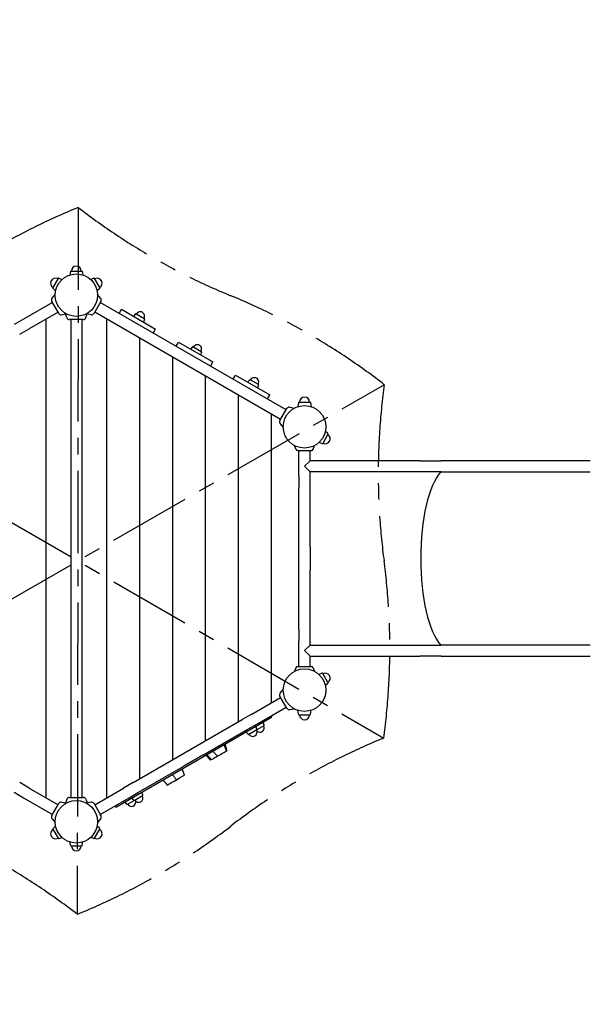
# Model space of a CAD drawing. Extents: x 1244 to 12532, y -19126 to -11778.
# Drawn here: x 4089 to 5821, y -16384 to -13393 of the extents above; entities that cross this region are included whole.
import ezdxf

# ---------------------------------------------------------------- set-up
doc = ezdxf.new("R2010")
doc.units = 0
doc.header["$MEASUREMENT"] = 0
doc.linetypes.add('MITTE', pattern=[2, 1.25, -0.25, 0.25, -0.25])
doc.layers.get('DEFPOINTS').update_dxf_attribs({"linetype": 'CONTINUOUS'})
for name, color, linetype in [('B', 3, 'CONTINUOUS'), ('DACH', 4, 'MITTE'), ('K', 7, 'CONTINUOUS')]:
    doc.layers.add(name, color=color, linetype=linetype)
doc.styles.add('KATALOG', font='swissl.ttf')
doc.dimstyles.new('KATALOG', dxfattribs={"dimscale": 200, "dimtxt": 1.75, "dimasz": 1, "dimexe": 0, "dimexo": 0, "dimgap": 0.3, "dimtad": 1, "dimlfac": 0.001, "dimrnd": 0.05, "dimzin": 0, "dimtxsty": 'KATALOG', "dimblk1": 'KATPFEIL', "dimblk2": 'KATPFEIL', "dimsah": 1, "dimcen": 1, "dimse1": 1, "dimse2": 1, "dimclrd": 256, "dimclre": 256, "dimclrt": 3, "dimadec": 0, "dimazin": 0, "dimtfac": 1, "dimtmove": 0, "dimatfit": 3, "dimldrblk": 'KATPFEIL', "dimfxl": 0, "dimtvp": 1, "dimtolj": 1, "dimtzin": 0, "dimarcsym": 0})

# ---------------------------------------------------------------- blocks, each defined once
blk = doc.blocks.new('KATPFEIL')
at = {"layer": 'B', "ltscale": 1000}
for p, q in [((0, -1), (0, 1)), ((-1, 0), (0, 0)), ((1, 0), (0, 0))]:
    blk.add_line(p, q, dxfattribs=at)
blk = doc.blocks.new('*D1')
at = {"layer": 'B', "lineweight": -2, "ltscale": 100}
blk.add_line((10752, -18925.5), (1643.9, -18925.5), dxfattribs=at)
at = {"layer": 'DEFPOINTS', "color": 0, "ltscale": 100}
for p in [(1443.9, -14930), (10952, -15227), (1443.9, -18925.5)]:
    blk.add_point(p, dxfattribs=at)
at = {"layer": 'B', "lineweight": -2, "ltscale": 100, "xscale": 200, "yscale": 200, "zscale": 200, "rotation": 180}
blk.add_blockref('KATPFEIL', (1443.9, -18925.5), dxfattribs=at)
at = {"layer": 'B', "lineweight": -2, "ltscale": 100, "xscale": 200, "yscale": 200, "zscale": 200}
blk.add_blockref('KATPFEIL', (10952, -18925.5), dxfattribs=at)
at = {"layer": 'B', "color": 3, "ltscale": 100, "insert": (6197.9, -18656.7), "char_height": 350, "attachment_point": 5, "style": 'KATALOG'}
blk.add_mtext('\\A1;9,50', dxfattribs=at)
blk = doc.blocks.new('*D2')
at = {"layer": 'B', "lineweight": -2, "ltscale": 100}
blk.add_line((11753.2, -13682.2), (11753.2, -15911), dxfattribs=at)
at = {"layer": 'DEFPOINTS', "color": 0, "ltscale": 100}
for p in [(3524.9, -13482.2), (4213.2, -16111, 2402.2), (11753.2, -16111)]:
    blk.add_point(p, dxfattribs=at)
at = {"layer": 'B', "lineweight": -2, "ltscale": 100, "xscale": 200, "yscale": 200, "zscale": 200}
for p, rotation in [((11753.2, -13482.2), 90), ((11753.2, -16111), 270)]:
    blk.add_blockref('KATPFEIL', p, dxfattribs=dict(at, rotation=rotation))
at = {"layer": 'B', "color": 3, "ltscale": 100, "insert": (11484.3, -14796.6), "char_height": 350, "attachment_point": 5, "rotation": 90, "style": 'KATALOG'}
blk.add_mtext('\\A1;2,65', dxfattribs=at)
blk = doc.blocks.new('*D3')
at = {"layer": 'B', "lineweight": -2, "ltscale": 100}
blk.add_line((8752, -18337.8), (3274.9, -18337.8), dxfattribs=at)
at = {"layer": 'DEFPOINTS', "color": 0, "ltscale": 100}
for p in [(3074.9, -15030), (8952, -15310), (3074.9, -18337.8)]:
    blk.add_point(p, dxfattribs=at)
at = {"layer": 'B', "lineweight": -2, "ltscale": 100, "xscale": 200, "yscale": 200, "zscale": 200, "rotation": 180}
blk.add_blockref('KATPFEIL', (3074.9, -18337.8), dxfattribs=at)
at = {"layer": 'B', "lineweight": -2, "ltscale": 100, "xscale": 200, "yscale": 200, "zscale": 200}
blk.add_blockref('KATPFEIL', (8952, -18337.8), dxfattribs=at)
at = {"layer": 'B', "color": 3, "ltscale": 100, "insert": (6013.4, -18068.9), "char_height": 350, "attachment_point": 5, "style": 'KATALOG'}
blk.add_mtext('\\A1;5,90', dxfattribs=at)
blk = doc.blocks.new('*D4')
at = {"layer": 'B', "lineweight": -2, "ltscale": 100}
blk.add_line((12332.4, -12177.7), (12332.4, -17520), dxfattribs=at)
at = {"layer": 'DEFPOINTS', "color": 0, "ltscale": 100}
for p in [(3383.2, -11977.7), (4060.7, -17720), (12332.4, -17720)]:
    blk.add_point(p, dxfattribs=at)
at = {"layer": 'B', "lineweight": -2, "ltscale": 100, "xscale": 200, "yscale": 200, "zscale": 200}
for p, rotation in [((12332.4, -11977.7), 90), ((12332.4, -17720), 270)]:
    blk.add_blockref('KATPFEIL', p, dxfattribs=dict(at, rotation=rotation))
at = {"layer": 'B', "color": 3, "ltscale": 100, "insert": (12063.5, -14848.8), "char_height": 350, "attachment_point": 5, "rotation": 90, "style": 'KATALOG'}
blk.add_mtext('\\A1;5,75', dxfattribs=at)

msp = doc.modelspace()

# ---------------------------------------------------------------- linework, layer by layer
at = {"layer": 'DACH', "color": 3, "ltscale": 200}
for p, q in [((4266.642, -13963.644, -10341.094), (4263.198, -16111.008, -10341.094)), ((3334.223, -15572.675, -10341.094), (5195.617, -14501.976, -10341.094)), ((3335.945, -14498.993, -10341.094), (5193.895, -15575.658, -10341.094))]:
    msp.add_line(p, q, dxfattribs=at)
for centre, major_axis, start_param, end_param in [((4522.743, -14953.368, -10341.094), (-1229.547, -709.879), 4.5188456, 4.90032808), ((4993.34, -13245.145, -10341.094), (-1229.547, 709.879), 1.37939355, 1.75873543), ((4466.541, -15218.628, -10341.094), (-1229.547, 709.879), 4.5188456, 4.90032808), ((6181.205, -14772.066, -10341.094), (0, 1419.758), 1.37939355, 1.75873543), ((4208.719, -15302.586, -10341.094), (0, 1419.758), 4.5188456, 4.90032808), ((5452.784, -16564.247, -10341.094), (1229.547, 709.879), 1.37939355, 1.75873543), ((3536.5, -16829.507, -10341.094), (1229.547, -709.879), 1.37939355, 1.75873543), ((4007.097, -15121.284, -10341.094), (1229.547, 709.879), 4.5188456, 4.90032808)]:
    msp.add_ellipse(centre, major_axis=major_axis, ratio=0.70710678, start_param=start_param, end_param=end_param, dxfattribs=at)
at = {"layer": 'K'}
for p, q in [((4207.752, -14178.83, -12741.094), (4217.516, -14182.046, -12741.094)), ((4242.845, -14158.569, -12741.094), (4240.749, -14168.633, -12741.094)), ((4244.803, -14156.977, -12741.094), (4276.551, -14156.977, -12741.094)), ((4278.509, -14158.569, -12741.094), (4280.605, -14168.633, -12741.094)), ((4313.602, -14178.83, -12741.094), (4303.839, -14182.046, -12741.094)), ((4205.394, -14179.73, -12741.094), (4189.52, -14207.224, -12741.094)), ((4331.834, -14207.224, -12741.094), (4315.96, -14179.73, -12741.094)), ((4186.941, -14239.077, -12741.094), (4196.206, -14228.035, -12741.094)), ((4189.92, -14209.716, -12741.094), (4197.587, -14216.563, -12741.094)), ((4331.434, -14209.716, -12741.094), (4323.767, -14216.563, -12741.094)), ((4334.413, -14239.077, -12741.094), (4325.148, -14228.035, -12741.094)), ((4188.091, -14252.255, -12741.094), (4100.623, -14302.755, -12741.094)), ((4207.091, -14285.163, -12741.094), (4186.091, -14248.79, -12741.094)), ((4335.263, -14248.79, -12741.094), (4314.263, -14285.163, -12741.094)), ((4897.911, -14578.255, -12741.094), (4333.263, -14252.255, -12741.094)), ((4205.091, -14281.699, -12741.094), (4117.623, -14332.199, -12741.094)), ((4215.929, -14289.284, -12741.094), (4227.627, -14287.222, -12741.094)), ((4231.69, -14298.384, -12741.094), (4226.76, -14284.839, -12741.094)), ((4289.664, -14298.384, -12741.094), (4293.727, -14287.222, -12741.094)), ((4305.426, -14289.284, -12741.094), (4291.23, -14286.781, -12741.094)), ((4880.911, -14607.699, -12741.094), (4316.263, -14281.699, -12741.094)), ((4390.42, -14285.255, -12741.094), (4396.434, -14274.839, -12741.094)), ((4396.434, -14274.839, -12741.094), (4397.545, -14272.914, -12741.094)), ((4397.545, -14272.914, -12741.094), (4501.469, -14332.914, -12741.094)), ((4440.548, -14287.225, -12741.094), (4434.352, -14294.164, -12741.094)), ((4442.728, -14286.876, -12741.094), (4466.786, -14300.765, -12741.094)), ((4100.623, -14302.755, -12741.094), (4071.611, -14319.505, -12741.094)), ((4281.677, -14303.977, -12741.094), (4239.677, -14303.977, -12741.094)), ((4243.677, -14303.977, -12741.094), (4243.677, -15755.977, -12741.094)), ((4277.677, -14303.977, -12741.094), (4277.677, -15755.977, -12741.094)), ((4467.573, -14302.828, -12741.094), (4464.662, -14311.664, -12741.094)), ((4088.611, -14348.949, -12741.094), (4117.623, -14332.199, -12741.094)), ((4494.344, -14345.255, -12741.094), (4500.357, -14334.839, -12741.094)), ((4500.357, -14334.839, -12741.094), (4501.469, -14332.914, -12741.094)), ((4563.626, -14385.255, -12741.094), (4569.639, -14374.839, -12741.094)), ((4569.639, -14374.839, -12741.094), (4570.751, -14372.914, -12741.094)), ((4570.751, -14372.914, -12741.094), (4674.674, -14432.914, -12741.094)), ((4613.753, -14387.225, -12741.094), (4607.557, -14394.164, -12741.094)), ((4615.933, -14386.876, -12741.094), (4639.991, -14400.765, -12741.094)), ((4640.778, -14402.828, -12741.094), (4637.868, -14411.664, -12741.094)), ((4667.549, -14445.255, -12741.094), (4673.562, -14434.839, -12741.094)), ((4673.562, -14434.839, -12741.094), (4674.674, -14432.914, -12741.094)), ((4736.831, -14485.255, -12741.094), (4742.844, -14474.839, -12741.094)), ((4742.844, -14474.839, -12741.094), (4743.956, -14472.914, -12741.094)), ((4743.956, -14472.914, -12741.094), (4847.879, -14532.914, -12741.094)), ((4786.958, -14487.225, -12741.094), (4780.762, -14494.164, -12741.094)), ((4789.138, -14486.876, -12741.094), (4813.196, -14500.765, -12741.094)), ((4813.983, -14502.828, -12741.094), (4811.073, -14511.664, -12741.094)), ((4840.754, -14545.255, -12741.094), (4846.767, -14534.839, -12741.094)), ((4846.767, -14534.839, -12741.094), (4847.879, -14532.914, -12741.094)), ((4935.665, -14556.569, -12741.094), (4933.121, -14568.78, -12741.094)), ((4937.623, -14554.977, -12741.094), (4969.371, -14554.977, -12741.094)), ((4971.329, -14556.569, -12741.094), (4973.873, -14568.78, -12741.094)), ((4878.911, -14611.163, -12741.094), (4899.911, -14574.79, -12741.094)), ((4908.749, -14570.67, -12741.094), (4922.944, -14573.173, -12741.094)), ((4879.761, -14620.877, -12741.094), (4889.026, -14631.919, -12741.094)), ((5024.654, -14652.73, -12741.094), (5008.78, -14680.224, -12741.094)), ((5024.254, -14650.238, -12741.094), (5016.587, -14643.391, -12741.094)), ((4927.06, -14698.029, -12741.094), (4922.972, -14686.796, -12741.094)), ((4979.934, -14698.029, -12741.094), (4984.022, -14686.796, -12741.094)), ((5006.422, -14681.124, -12741.094), (4996.659, -14677.907, -12741.094)), ((4932.698, -14701.977, -12741.094), (4974.296, -14701.977, -12741.094)), ((4936.497, -14779.977, -12741.094), (4936.497, -14701.977, -12741.094)), ((4970.497, -14732.977, -12741.094), (4970.497, -14701.977, -12741.094)), ((4970.497, -14732.977, -12741.094), (4953.497, -14749.977, -12741.094)), ((5303.497, -14732.977, -12741.094), (4970.497, -14732.977, -12741.094)), ((5303.497, -14732.977, -12741.094), (5368.177, -14732.977, -12741.094)), ((5821.273, -14732.977, -12741.094), (5368.177, -14732.977, -12741.094)), ((4953.497, -14749.977, -12741.094), (4970.497, -14766.977, -12741.094)), ((4970.497, -14779.977, -12741.094), (4970.497, -14766.977, -12741.094)), ((5303.497, -14766.977, -12741.094), (4970.497, -14766.977, -12741.094)), ((5368.177, -14766.977, -12741.094), (5303.497, -14766.977, -12741.094)), ((5368.177, -14766.977, -12741.094), (5821.273, -14766.977, -12741.094)), ((4936.497, -14779.977, -12741.094), (4936.497, -14814.977, -12741.094)), ((4970.497, -14814.977, -12741.094), (4970.497, -14779.977, -12741.094)), ((4936.497, -14994.977, -12741.094), (4936.497, -14814.977, -12741.094)), ((4970.497, -14994.977, -12741.094), (4970.497, -14814.977, -12741.094)), ((4936.497, -15064.977, -12741.094), (4936.497, -14994.977, -12741.094)), ((4970.497, -14994.977, -12741.094), (4970.497, -15064.977, -12741.094)), ((4936.497, -15244.977, -12741.094), (4936.497, -15064.977, -12741.094)), ((4970.497, -15244.977, -12741.094), (4970.497, -15064.977, -12741.094)), ((4936.497, -15244.977, -12741.094), (4936.497, -15279.977, -12741.094)), ((4970.497, -15279.977, -12741.094), (4970.497, -15244.977, -12741.094)), ((4936.497, -15357.977, -12741.094), (4936.497, -15279.977, -12741.094)), ((4970.497, -15292.977, -12741.094), (4970.497, -15279.977, -12741.094)), ((4953.497, -15309.977, -12741.094), (4970.497, -15292.977, -12741.094)), ((4970.497, -15326.977, -12741.094), (4953.497, -15309.977, -12741.094)), ((4970.497, -15292.977, -12741.094), (5303.497, -15292.977, -12741.094)), ((5303.497, -15292.977, -12741.094), (5368.177, -15292.977, -12741.094)), ((5821.273, -15292.977, -12741.094), (5368.177, -15292.977, -12741.094)), ((4970.497, -15357.977, -12741.094), (4970.497, -15326.977, -12741.094)), ((4970.497, -15326.977, -12741.094), (5303.497, -15326.977, -12741.094)), ((5368.177, -15326.977, -12741.094), (5303.497, -15326.977, -12741.094)), ((5368.177, -15326.977, -12741.094), (5821.273, -15326.977, -12741.094)), ((4927.06, -15361.925, -12741.094), (4922.972, -15373.157, -12741.094)), ((4932.698, -15357.977, -12741.094), (4974.296, -15357.977, -12741.094)), ((4979.934, -15361.925, -12741.094), (4984.022, -15373.157, -12741.094)), ((5006.422, -15378.83, -12741.094), (4996.659, -15382.046, -12741.094)), ((5024.654, -15407.224, -12741.094), (5008.78, -15379.73, -12741.094)), ((4879.761, -15439.077, -12741.094), (4889.026, -15428.035, -12741.094)), ((5024.254, -15409.716, -12741.094), (5016.587, -15416.563, -12741.094)), ((4793.443, -15502.755, -12741.094), (4880.911, -15452.255, -12741.094)), ((4899.911, -15485.163, -12741.094), (4878.911, -15448.79, -12741.094)), ((4810.443, -15532.199, -12741.094), (4897.911, -15481.699, -12741.094)), ((4899.911, -15485.163, -12741.094), (4897.911, -15481.699, -12741.094)), ((4908.749, -15489.284, -12741.094), (4922.944, -15486.781, -12741.094)), ((4908.749, -15489.284, -12741.094), (4922.944, -15486.781, -12741.094)), ((4935.665, -15503.385, -12741.094), (4933.121, -15491.174, -12741.094)), ((4971.329, -15503.385, -12741.094), (4973.873, -15491.174, -12741.094)), ((4382.067, -15784.43, -12741.094), (4853.358, -15512.33, -12741.094)), ((4627.599, -15598.505, -12741.094), (4764.431, -15519.505, -12741.094)), ((4793.443, -15502.755, -12741.094), (4764.431, -15519.505, -12741.094)), ((4854.419, -15508.369, -12741.094), (4853.744, -15507.199, -12741.094)), ((4937.623, -15504.977, -12741.094), (4969.371, -15504.977, -12741.094)), ((4644.599, -15627.949, -12741.094), (4781.431, -15548.949, -12741.094)), ((4781.431, -15548.949, -12741.094), (4810.443, -15532.199, -12741.094)), ((4808.196, -15550.528, -12741.094), (4784.138, -15564.418, -12741.094)), ((4808.983, -15548.465, -12741.094), (4806.073, -15539.63, -12741.094)), ((4829.846, -15538.028, -12741.094), (4808.196, -15550.528, -12741.094)), ((4830.634, -15535.965, -12741.094), (4827.723, -15527.13, -12741.094)), ((4781.958, -15564.068, -12741.094), (4775.762, -15557.13, -12741.094)), ((4569.575, -15632.005, -12741.094), (4627.599, -15598.505, -12741.094)), ((4716.312, -15614.547, -12741.094), (4709.366, -15595.463, -12741.094)), ((4717.257, -15614.002, -12741.094), (4711.898, -15594.002, -12741.094)), ((4713.857, -15615.964, -12741.094), (4716.25, -15614.583, -12741.094)), ((4716.25, -15614.583, -12741.094), (4716.312, -15614.547, -12741.094)), ((4716.312, -15614.547, -12741.094), (4717.219, -15614.024, -12741.094)), ((4717.219, -15614.024, -12741.094), (4717.257, -15614.002, -12741.094)), ((4432.743, -15711.005, -12741.094), (4569.575, -15632.005, -12741.094)), ((4644.599, -15627.949, -12741.094), (4586.575, -15661.449, -12741.094)), ((4667.957, -15642.465, -12741.094), (4653.316, -15627.824, -12741.094)), ((4670.096, -15641.23, -12741.094), (4657.042, -15625.673, -12741.094)), ((4667.957, -15642.465, -12741.094), (4668.554, -15642.12, -12741.094)), ((4668.554, -15642.12, -12741.094), (4670.096, -15641.23, -12741.094)), ((4670.096, -15641.23, -12741.094), (4670.186, -15641.178, -12741.094)), ((4670.186, -15641.178, -12741.094), (4672.219, -15640.004, -12741.094)), ((4672.219, -15640.004, -12741.094), (4674.861, -15638.479, -12741.094)), ((4674.861, -15638.479, -12741.094), (4681.168, -15634.838, -12741.094)), ((4681.168, -15634.838, -12741.094), (4685.092, -15632.572, -12741.094)), ((4685.092, -15632.572, -12741.094), (4687.735, -15631.046, -12741.094)), ((4687.735, -15631.046, -12741.094), (4688.548, -15630.577, -12741.094)), ((4688.548, -15630.577, -12741.094), (4691.619, -15628.804, -12741.094)), ((4691.619, -15628.804, -12741.094), (4696.03, -15626.257, -12741.094)), ((4696.03, -15626.257, -12741.094), (4702.657, -15622.431, -12741.094)), ((4702.657, -15622.431, -12741.094), (4706.362, -15620.292, -12741.094)), ((4706.362, -15620.292, -12741.094), (4710.052, -15618.162, -12741.094)), ((4710.052, -15618.162, -12741.094), (4713.857, -15615.964, -12741.094)), ((4449.743, -15740.449, -12741.094), (4586.575, -15661.449, -12741.094)), ((4589.297, -15687.88, -12741.094), (4582.351, -15668.796, -12741.094)), ((4524.561, -15704.356, -12741.094), (4523.169, -15702.964, -12741.094)), ((4557.407, -15706.291, -12741.094), (4562.309, -15703.461, -12741.094)), ((4562.309, -15703.461, -12741.094), (4564.64, -15702.115, -12741.094)), ((4564.64, -15702.115, -12741.094), (4569.975, -15699.035, -12741.094)), ((4569.975, -15699.035, -12741.094), (4575.945, -15695.588, -12741.094)), ((4575.945, -15695.588, -12741.094), (4583.273, -15691.357, -12741.094)), ((4583.273, -15691.357, -12741.094), (4586.596, -15689.439, -12741.094)), ((4586.596, -15689.439, -12741.094), (4588.738, -15688.202, -12741.094)), ((4588.738, -15688.202, -12741.094), (4589.297, -15687.88, -12741.094)), ((4117.623, -15727.755, -12741.094), (4088.611, -15711.005, -12741.094)), ((4117.623, -15727.755, -12741.094), (4205.091, -15778.255, -12741.094)), ((4316.263, -15778.255, -12741.094), (4403.731, -15727.755, -12741.094)), ((4432.743, -15711.005, -12741.094), (4403.731, -15727.755, -12741.094)), ((4536.391, -15718.425, -12741.094), (4539.189, -15716.809, -12741.094)), ((4539.189, -15716.809, -12741.094), (4542.457, -15714.923, -12741.094)), ((4542.457, -15714.923, -12741.094), (4544.485, -15713.751, -12741.094)), ((4544.485, -15713.751, -12741.094), (4549.371, -15710.93, -12741.094)), ((4549.371, -15710.93, -12741.094), (4553.737, -15708.41, -12741.094)), ((4553.737, -15708.41, -12741.094), (4557.407, -15706.291, -12741.094)), ((4071.611, -15740.449, -12741.094), (4100.623, -15757.199, -12741.094)), ((4100.623, -15757.199, -12741.094), (4188.091, -15807.699, -12741.094)), ((4231.69, -15761.57, -12741.094), (4226.76, -15775.115, -12741.094)), ((4239.677, -15755.977, -12741.094), (4281.677, -15755.977, -12741.094)), ((4289.664, -15761.57, -12741.094), (4293.727, -15772.732, -12741.094)), ((4333.263, -15807.699, -12741.094), (4420.731, -15757.199, -12741.094)), ((4416.078, -15776.918, -12741.094), (4437.728, -15764.418, -12741.094)), ((4420.731, -15757.199, -12741.094), (4449.743, -15740.449, -12741.094)), ((4435.548, -15764.068, -12741.094), (4429.352, -15757.13, -12741.094)), ((4437.728, -15764.418, -12741.094), (4461.786, -15750.528, -12741.094)), ((4462.573, -15748.465, -12741.094), (4459.662, -15739.63, -12741.094)), ((4186.091, -15811.163, -12741.094), (4207.091, -15774.79, -12741.094)), ((4215.929, -15770.67, -12741.094), (4227.627, -15772.732, -12741.094)), ((4305.426, -15770.67, -12741.094), (4291.23, -15773.173, -12741.094)), ((4314.263, -15774.79, -12741.094), (4335.263, -15811.163, -12741.094)), ((4378.105, -15783.369, -12741.094), (4377.43, -15782.199, -12741.094)), ((4413.897, -15776.568, -12741.094), (4407.701, -15769.63, -12741.094)), ((4186.941, -15820.877, -12741.094), (4196.206, -15831.919, -12741.094)), ((4334.413, -15820.877, -12741.094), (4325.148, -15831.919, -12741.094)), ((4334.413, -15820.877, -12741.094), (4325.148, -15831.919, -12741.094)), ((4335.263, -15811.163, -12741.094), (4333.263, -15807.699, -12741.094)), ((4189.52, -15852.73, -12741.094), (4205.394, -15880.224, -12741.094)), ((4189.92, -15850.238, -12741.094), (4197.587, -15843.391, -12741.094)), ((4315.96, -15880.224, -12741.094), (4331.834, -15852.73, -12741.094)), ((4331.434, -15850.238, -12741.094), (4323.767, -15843.391, -12741.094)), ((4207.752, -15881.124, -12741.094), (4217.516, -15877.907, -12741.094)), ((4313.602, -15881.124, -12741.094), (4303.839, -15877.907, -12741.094)), ((4242.845, -15901.385, -12741.094), (4240.749, -15891.321, -12741.094)), ((4244.803, -15902.977, -12741.094), (4276.551, -15902.977, -12741.094)), ((4278.509, -15901.385, -12741.094), (4280.605, -15891.321, -12741.094))]:
    msp.add_line(p, q, dxfattribs=at)
at = {"layer": 'K', "color": 3}
for p, q in [((4168.177, -14303.012, -12741.094), (4168.177, -15756.942, -12741.094)), ((4353.177, -15756.942, -12741.094), (4353.177, -14303.012, -12741.094)), ((4453.177, -15699.207, -12741.094), (4453.177, -14360.747, -12741.094)), ((4553.177, -15641.472, -12741.094), (4553.177, -14418.482, -12741.094)), ((4653.177, -15583.737, -12741.094), (4653.177, -14476.217, -12741.094)), ((4753.177, -15526.002, -12741.094), (4753.177, -14533.952, -12741.094)), ((4853.177, -15468.267, -12741.094), (4853.177, -14591.687, -12741.094))]:
    msp.add_line(p, q, dxfattribs=at)
at = {"layer": 'K'}
for centre in [(4260.677, -14229.977, -12741.094), (4953.497, -14629.977, -12741.094), (4953.497, -15429.977, -12741.094), (4260.677, -15829.977, -12741.094)]:
    msp.add_circle(centre, 64.5, dxfattribs=at)
for centre, radius, start, end in [((4260.677, -14156.977, -12741.094), 15, 0, 180), ((4197.457, -14193.477, -12741.094), 15, 60, 240), ((4207.126, -14180.73, -12741.094), 2, 71.768289, 150), ((4244.803, -14158.977, -12741.094), 2, 90, 168.231711), ((4276.551, -14158.977, -12741.094), 2, 11.768289, 90), ((4314.228, -14180.73, -12741.094), 2, 30, 108.231711), ((4323.897, -14193.477, -12741.094), 15, 300, 120), ((4191.252, -14208.224, -12741.094), 2, 150, 228.231711), ((4330.102, -14208.224, -12741.094), 2, 311.768289, 30), ((4193.453, -14244.54, -12741.094), 8.5, 140, 210), ((4327.902, -14244.54, -12741.094), 8.5, 330, 40), ((4214.453, -14280.913, -12741.094), 8.5, 210, 280), ((4239.677, -14295.477, -12741.094), 8.5, 200, 270), ((4281.677, -14295.477, -12741.094), 8.5, 270, 340), ((4306.902, -14280.913, -12741.094), 8.5, 260, 330), ((4441.853, -14288.391, -12741.094), 1.75, 60, 138.231711), ((4454.757, -14293.82, -12741.094), 13.125, 330, 150), ((4465.911, -14302.281, -12741.094), 1.75, 341.768289, 60), ((4615.058, -14388.391, -12741.094), 1.75, 60, 138.231711), ((4627.962, -14393.82, -12741.094), 13.125, 330, 150), ((4639.116, -14402.281, -12741.094), 1.75, 341.768289, 60), ((4788.263, -14488.391, -12741.094), 1.75, 60, 138.231711), ((4801.167, -14493.82, -12741.094), 13.125, 330, 150), ((4812.321, -14502.281, -12741.094), 1.75, 341.768289, 60), ((4937.623, -14556.977, -12741.094), 2, 90, 168.231711), ((4953.497, -14554.977, -12741.094), 15, 0, 180), ((4969.371, -14556.977, -12741.094), 2, 11.768289, 90), ((4907.273, -14579.04, -12741.094), 8.5, 80, 150), ((4886.273, -14615.413, -12741.094), 8.5, 150, 220), ((5016.717, -14666.477, -12741.094), 15, 240, 60), ((5022.922, -14651.73, -12741.094), 2, 330, 48.231711), ((5007.048, -14679.224, -12741.094), 2, 251.768289, 330), ((4932.698, -14695.977, -12741.094), 6, 200, 270), ((4974.296, -14695.977, -12741.094), 6, 270, 340), ((4932.698, -15363.977, -12741.094), 6, 90, 160), ((4974.296, -15363.977, -12741.094), 6, 20, 90), ((5007.048, -15380.73, -12741.094), 2, 30, 108.231711), ((5016.717, -15393.477, -12741.094), 15, 300, 120), ((5022.922, -15408.224, -12741.094), 2, 311.768289, 30), ((4886.273, -15444.54, -12741.094), 8.5, 140, 210), ((4907.273, -15480.913, -12741.094), 8.5, 210, 280), ((4907.273, -15480.913, -12741.094), 8.5, 210, 280), ((4851.908, -15509.819, -12741.094), 2.9, 300, 30), ((4937.623, -15502.977, -12741.094), 2, 191.768289, 270), ((4953.497, -15504.977, -12741.094), 15, 180, 0), ((4969.371, -15502.977, -12741.094), 2, 270, 348.231711), ((4796.167, -15557.473, -12741.094), 13.125, 210, 30), ((4807.321, -15549.013, -12741.094), 1.75, 300, 18.231711), ((4817.818, -15544.973, -12741.094), 13.125, 227.75279, 30), ((4828.971, -15536.513, -12741.094), 1.75, 300, 18.231711), ((4783.263, -15562.902, -12741.094), 1.75, 221.768289, 300), ((4239.677, -15764.477, -12741.094), 8.5, 90, 160), ((4281.677, -15764.477, -12741.094), 8.5, 20, 90), ((4436.853, -15762.902, -12741.094), 1.75, 221.768289, 300), ((4449.757, -15757.473, -12741.094), 13.125, 210, 30), ((4460.911, -15749.013, -12741.094), 1.75, 300, 18.231711), ((4214.453, -15779.04, -12741.094), 8.5, 80, 150), ((4306.902, -15779.04, -12741.094), 8.5, 30, 100), ((4380.617, -15781.919, -12741.094), 2.9, 210, 300), ((4415.203, -15775.402, -12741.094), 1.75, 221.768289, 300), ((4428.106, -15769.973, -12741.094), 13.125, 210, 12.24721), ((4193.453, -15815.413, -12741.094), 8.5, 150, 220), ((4327.902, -15815.413, -12741.094), 8.5, 320, 30), ((4327.902, -15815.413, -12741.094), 8.5, 320, 30), ((4197.457, -15866.477, -12741.094), 15, 120, 300), ((4191.252, -15851.73, -12741.094), 2, 131.768289, 210), ((4323.897, -15866.477, -12741.094), 15, 240, 60), ((4330.102, -15851.73, -12741.094), 2, 330, 48.231711), ((4207.126, -15879.224, -12741.094), 2, 210, 288.231711), ((4314.228, -15879.224, -12741.094), 2, 251.768289, 330), ((4244.803, -15900.977, -12741.094), 2, 191.768289, 270), ((4260.677, -15902.977, -12741.094), 15, 180, 0), ((4276.551, -15900.977, -12741.094), 2, 270, 348.231711)]:
    msp.add_arc(centre, radius, start, end, dxfattribs=at)
for major_axis, start_param, end_param in [((0, 278.75), 0.33776469, 2.80382797), ((0, -278.75), 3.47935734, 5.94542062)]:
    msp.add_ellipse((5396.975, -15029.977, -12741.094), major_axis=major_axis, ratio=0.3249197, start_param=start_param, end_param=end_param, dxfattribs=at)
for points, knots in [([(4711.699, -15594.117, -12741.094), (4712.591, -15597.315, -12741.094), (4713.531, -15600.691, -12741.094), (4715.404, -15607.444, -12741.094), (4716.338, -15610.821, -12741.094), (4717.219, -15614.024, -12741.094)], [3.03962959, 3.03962959, 3.03962959, 3.03962959, 12.6248653, 12.6248653, 22.20835152, 22.20835152, 22.20835152, 22.20835152]), ([(4675.117, -15615.237, -12741.094), (4677.282, -15617.697, -12741.094), (4679.563, -15620.295, -12741.094), (4684.12, -15625.5, -12741.094), (4686.395, -15628.105, -12741.094), (4688.548, -15630.577, -12741.094)], [2.99416783, 2.99416783, 2.99416783, 2.99416783, 12.42526091, 12.42526091, 21.85983659, 21.85983659, 21.85983659, 21.85983659]), ([(4552.232, -15686.185, -12741.094), (4554.252, -15688.728, -12741.094), (4556.369, -15691.421, -12741.094), (4560.577, -15696.827, -12741.094), (4562.668, -15699.539, -12741.094), (4564.64, -15702.115, -12741.094)], [2.99416783, 2.99416783, 2.99416783, 2.99416783, 12.42526091, 12.42526091, 21.85983659, 21.85983659, 21.85983659, 21.85983659])]:
    msp.add_open_spline(points, degree=3, knots=knots, dxfattribs=at)
msp.add_open_spline([(4523.319, -15702.878, -12741.094), (4527.52, -15707.877, -12741.094), (4532.187, -15713.428, -12741.094), (4536.391, -15718.425, -12741.094)], degree=3, dxfattribs=at)

# ---------------------------------------------------------------- dimensions: what is measured, and where the dimension line sits
at = {"layer": 'B', "ltscale": 100}
for base, p1, p2, picture, middle in [((12332.38, -17719.987, -12741.094), (3383.231, -11977.66, -12741.094), (4060.677, -17719.987, -12741.094), '*D4', (12063.521, -14848.824, -12741.094)), ((11753.186, -16111.008, -12743.289), (3524.924, -13482.218, -12743.289), (4213.198, -16111.008, -10341.094), '*D2', (11484.326, -14796.613, -12743.289))]:
    dim = msp.add_linear_dim(base=base, p1=p1, p2=p2, angle=90, dimstyle='KATALOG', dxfattribs=at)
    dim.commit()
    dim.dimension.update_dxf_attribs({"geometry": picture, "text_midpoint": middle})
for base, p1, p2, picture, middle in [((1443.857, -18925.515, -12741.094), (10951.975, -15226.987, -12741.094), (1443.857, -14929.987, -12741.094), '*D1', (6197.916, -18656.656, -12741.094)), ((3074.857, -18337.756, -12741.094), (8951.987, -15309.977, -12741.094), (3074.857, -15029.977, -12741.094), '*D3', (6013.422, -18068.896, -12741.094))]:
    dim = msp.add_linear_dim(base=base, p1=p1, p2=p2, dimstyle='KATALOG', dxfattribs=at)
    dim.commit()
    dim.dimension.update_dxf_attribs({"geometry": picture, "text_midpoint": middle})

doc.saveas('drawing.dxf')
